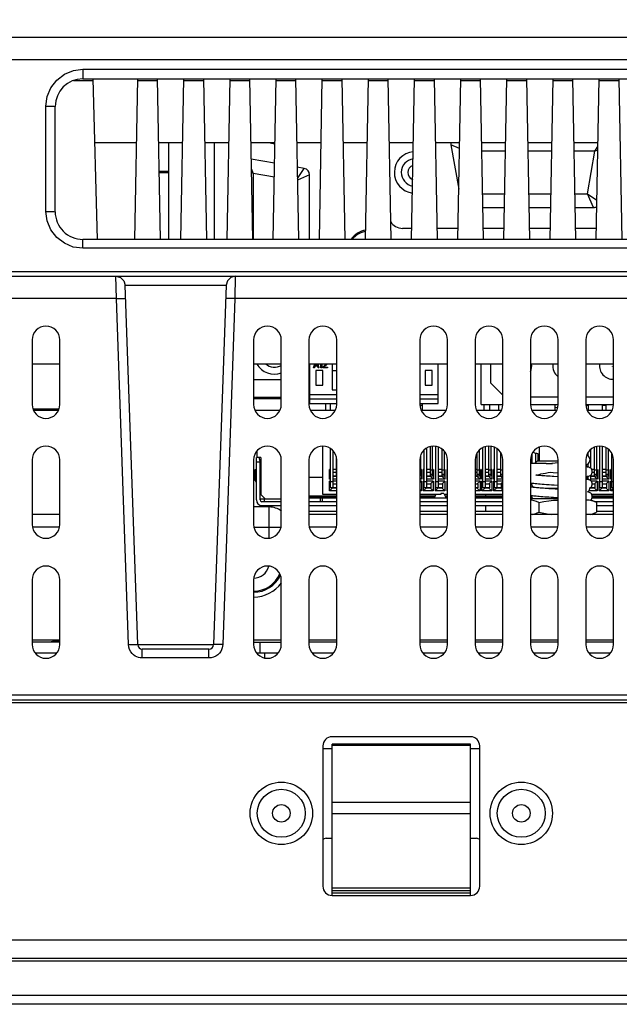
# Model space of a CAD drawing. Extents: x 0 to 1189, y 0 to 841.
# Drawn here: x 405 to 470, y 650 to 757 of the extents above; entities that cross this region are included whole.
import ezdxf

# ---------------------------------------------------------------- set-up
doc = ezdxf.new("R2010")
doc.units = 0
doc.header["$LTSCALE"] = 65.395
doc.layers.get('0').update_dxf_attribs({"linetype": 'CONTINUOUS'})
for name, color, linetype in [('020_80154_00DXF_CONTINUOUS_LINE', 7, 'CONTINUOUS'), ('12-TIRE2-I3_DXF_DIMENSION', 7, 'CONTINUOUS'), ('12075-PCB_DXF_CONTINUOUS_LINE', 7, 'CONTINUOUS'), ('20_D0283_205DXF_CONTINUOUS_LINE', 7, 'CONTINUOUS'), ('20_D0283_206DXF_CONTINUOUS_LINE', 7, 'CONTINUOUS'), ('21_10158_009DXF_CONTINUOUS_LINE', 7, 'CONTINUOUS'), ('47_6B244_001DXF_CONTINUOUS_LINE', 7, 'CONTINUOUS'), ('47_6F941_001DXF_CONTINUOUS_LINE', 7, 'CONTINUOUS'), ('520_SINK_SKIDXF_CONTINUOUS_LINE', 7, 'CONTINUOUS'), ('62_10050_481DXF_CONTINUOUS_LINE', 7, 'CONTINUOUS'), ('86_00J64_14KDXF_CONTINUOUS_LINE', 7, 'CONTINUOUS'), ('87_714A0_160DXF_CONTINUOUS_LINE', 7, 'CONTINUOUS'), ('BACK_COVER-NDXF_CONTINUOUS_LINE', 7, 'CONTINUOUS'), ('HD520_HEATSIDXF_CONTINUOUS_LINE', 7, 'CONTINUOUS'), ('HD720-BEZEL_DXF_CONTINUOUS_LINE', 7, 'CONTINUOUS'), ('HD7XX-LOCK-SDXF_CONTINUOUS_LINE', 7, 'CONTINUOUS'), ('HD7XX_HDD_CODXF_CONTINUOUS_LINE', 7, 'CONTINUOUS'), ('HD7XX_ODDMODDXF_CONTINUOUS_LINE', 7, 'CONTINUOUS'), ('MYLAY_FOR_NGDXF_CONTINUOUS_LINE', 7, 'CONTINUOUS'), ('NGPPC_COM_SUDXF_CONTINUOUS_LINE', 7, 'CONTINUOUS'), ('NGPPC_HS_I3_DXF_CONTINUOUS_LINE', 7, 'CONTINUOUS')]:
    doc.layers.add(name, color=color, linetype=linetype)
doc.dimstyles.get("Standard").update_dxf_attribs({"dimtxt": 2.5, "dimasz": 2.5, "dimexe": 1.25, "dimexo": 0.625, "dimtad": 1, "dimcen": 2.5, "dimazin": 3, "dimtfac": 1, "dimtmove": 0, "dimatfit": 3})

# ---------------------------------------------------------------- blocks, each defined once
blk = doc.blocks.new('_FILLED')
at = {"color": 0, "linetype": 'BYBLOCK'}
blk.add_solid([(0, 0), (-1, 0.192), (-1, -0.192)], dxfattribs=at)
blk = doc.blocks.new('*D2')
at = {"layer": '12-TIRE2-I3_DXF_DIMENSION', "color": 2, "linetype": 'CONTINUOUS'}
for p, q in [((218.54, 683.95), (218.54, 788.41)), ((538.54, 683.95), (538.54, 788.41)), ((218.54, 787.41), (378.54, 787.41)), ((538.54, 787.41), (378.54, 787.41))]:
    blk.add_line(p, q, dxfattribs=at)
at = {"layer": '12-TIRE2-I3_DXF_DIMENSION', "color": 2, "linetype": 'CONTINUOUS', "xscale": 2.6, "yscale": 2.6, "zscale": 2.6, "rotation": 180}
blk.add_blockref('_FILLED', (218.54, 787.41), dxfattribs=at)
at = {"layer": '12-TIRE2-I3_DXF_DIMENSION', "color": 2, "linetype": 'CONTINUOUS', "xscale": 2.6, "yscale": 2.6, "zscale": 2.6}
blk.add_blockref('_FILLED', (538.54, 787.41), dxfattribs=at)
blk = doc.blocks.new('*D4')
at = {"layer": '12-TIRE2-I3_DXF_DIMENSION', "color": 2, "linetype": 'CONTINUOUS'}
for p, q in [((378.54, 664.25), (378.54, 616.3)), ((493.54, 664.25), (493.54, 616.3)), ((378.54, 617.3), (436.04, 617.3)), ((493.54, 617.3), (436.04, 617.3))]:
    blk.add_line(p, q, dxfattribs=at)
at = {"layer": '12-TIRE2-I3_DXF_DIMENSION', "color": 2, "linetype": 'CONTINUOUS', "xscale": 2.6, "yscale": 2.6, "zscale": 2.6, "rotation": 180}
blk.add_blockref('_FILLED', (378.54, 617.3), dxfattribs=at)
at = {"layer": '12-TIRE2-I3_DXF_DIMENSION', "color": 2, "linetype": 'CONTINUOUS', "xscale": 2.6, "yscale": 2.6, "zscale": 2.6}
blk.add_blockref('_FILLED', (493.54, 617.3), dxfattribs=at)

msp = doc.modelspace()

# ---------------------------------------------------------------- linework, layer by layer
at = {"layer": '020_80154_00DXF_CONTINUOUS_LINE', "color": 7, "linetype": 'CONTINUOUS'}
for p, q in [((455.185, 715.246), (455.185, 719.646)), ((456.185, 719.646), (456.185, 717.596)), ((457.535, 716.246), (456.185, 717.596)), ((460.535, 716.096), (463.535, 716.096)), ((466.535, 716.096), (469.535, 716.096)), ((455.185, 715.246), (457.535, 715.246)), ((455.485, 715.246), (455.485, 714.646)), ((456.085, 715.246), (456.085, 714.646)), ((457.085, 715.246), (457.085, 714.646)), ((460.535, 715.246), (463.535, 715.246)), ((463.16, 715.246), (463.16, 714.646)), ((466.535, 715.246), (469.535, 715.246)), ((468.7, 715.246), (468.7, 714.646))]:
    msp.add_line(p, q, dxfattribs=at)
at = {"layer": '020_80154_00DXF_CONTINUOUS_LINE', "color": 9, "linetype": 'CONTINUOUS'}
msp.add_circle((469.425, 719.396), 0.01, dxfattribs=at)
at = {"layer": '020_80154_00DXF_CONTINUOUS_LINE', "color": 7, "linetype": 'CONTINUOUS'}
for centre, start, end in [((459.265, 719.396), 335.26497, 10.31776), ((464.345, 719.396), 169.68224, 234.47448), ((469.425, 719.396), 169.68224, 274.53982)]:
    msp.add_arc(centre, 1.4, start, end, dxfattribs=at)
at = {"layer": '12075-PCB_DXF_CONTINUOUS_LINE', "color": 7, "linetype": 'CONTINUOUS'}
for p, q in [((406.667, 714.646), (409.404, 714.646)), ((430.667, 714.646), (433.404, 714.646)), ((436.667, 714.646), (439.404, 714.646)), ((448.667, 714.646), (451.404, 714.646)), ((454.667, 714.646), (457.404, 714.646)), ((460.667, 714.646), (463.404, 714.646)), ((466.667, 714.646), (469.404, 714.646))]:
    msp.add_line(p, q, dxfattribs=at)
at = {"layer": '20_D0283_205DXF_CONTINUOUS_LINE', "color": 7, "linetype": 'CONTINUOUS'}
for p, q in [((466.835, 715.146), (466.555, 715.146)), ((466.835, 714.646), (466.835, 715.246)), ((468.335, 714.646), (468.335, 715.246)), ((468.7, 715.146), (468.335, 715.146))]:
    msp.add_line(p, q, dxfattribs=at)
at = {"layer": '20_D0283_206DXF_CONTINUOUS_LINE', "color": 7, "linetype": 'CONTINUOUS'}
for p, q in [((436.635, 715.346), (436.635, 719.646)), ((437.035, 719.232), (437.173, 719.646)), ((437.122, 719.232), (437.035, 719.232)), ((437.181, 719.41), (437.122, 719.232)), ((437.472, 719.41), (437.181, 719.41)), ((437.195, 719.47), (437.253, 719.646)), ((437.458, 719.47), (437.195, 719.47)), ((437.4, 719.646), (437.458, 719.47)), ((437.531, 719.232), (437.472, 719.41)), ((437.48, 719.646), (437.618, 719.232)), ((437.618, 719.232), (437.531, 719.232)), ((437.822, 719.232), (437.822, 719.646)), ((437.91, 719.232), (437.822, 719.232)), ((437.91, 719.646), (437.91, 719.232)), ((438.026, 719.306), (438.399, 719.646)), ((438.026, 719.232), (438.026, 719.306)), ((438.551, 719.232), (438.026, 719.232)), ((438.508, 719.634), (438.143, 719.306)), ((438.143, 719.306), (438.551, 719.306)), ((438.551, 719.306), (438.551, 719.232)), ((439.035, 719.646), (439.035, 716.846)), ((450.535, 715.346), (450.535, 719.646)), ((438.035, 718.946), (437.285, 718.946)), ((437.285, 718.946), (437.285, 717.346)), ((438.035, 717.346), (438.035, 718.946)), ((439.035, 718.946), (439.535, 718.946)), ((449.885, 718.946), (449.135, 718.946)), ((449.135, 718.946), (449.135, 717.346)), ((449.885, 717.346), (449.885, 718.946)), ((437.285, 717.346), (438.035, 717.346)), ((449.135, 717.346), (449.885, 717.346)), ((436.635, 716.346), (439.535, 716.346)), ((439.035, 716.846), (439.535, 716.846)), ((448.535, 716.346), (450.535, 716.346)), ((436.635, 715.846), (439.535, 715.846)), ((436.635, 715.346), (439.535, 715.346)), ((438.335, 715.346), (438.335, 714.646)), ((438.835, 715.346), (438.835, 714.646)), ((448.535, 715.846), (450.535, 715.846)), ((448.535, 715.346), (450.535, 715.346)), ((448.835, 715.146), (448.555, 715.146)), ((448.835, 714.646), (448.835, 715.346))]:
    msp.add_line(p, q, dxfattribs=at)
at = {"layer": '21_10158_009DXF_CONTINUOUS_LINE', "color": 7, "linetype": 'CONTINUOUS'}
for p, q in [((426.313, 733.146), (426.313, 743.646)), ((451.913, 743.375), (452.758, 738.581)), ((432.81, 741.393), (430.254, 741.844)), ((436.027, 740.826), (435.27, 740.959)), ((436.605, 733.146), (436.605, 740.136)), ((455.351, 736.596), (457.721, 736.596)), ((460.351, 736.596), (462.721, 736.596)), ((465.351, 736.596), (467.375, 736.596)), ((447.679, 734.339), (446.675, 734.339)), ((452.679, 734.339), (450.393, 734.339)), ((457.679, 734.339), (455.393, 734.339)), ((462.679, 734.339), (460.393, 734.339)), ((467.679, 734.339), (465.393, 734.339)), ((433.535, 717.936), (430.535, 717.936)), ((436.635, 717.936), (436.535, 717.936))]:
    msp.add_line(p, q, dxfattribs=at)
at = {"layer": '21_10158_009DXF_CONTINUOUS_LINE', "color": 9, "linetype": 'CONTINUOUS'}
for p, q in [((452.84, 742.992), (451.913, 743.375)), ((457.834, 742.696), (455.238, 742.696)), ((462.834, 742.696), (460.238, 742.696)), ((467.515, 742.696), (465.238, 742.696)), ((466.704, 738.096), (467.515, 742.696)), ((467.515, 742.696), (467.844, 743.214)), ((467.837, 742.829), (467.515, 742.696)), ((430.272, 740.84), (430.505, 740.276)), ((435.293, 739.742), (436.027, 740.826)), ((430.505, 740.276), (430.28, 740.419)), ((432.782, 739.875), (430.505, 740.276)), ((430.505, 740.276), (430.505, 733.146)), ((436.605, 740.136), (435.296, 739.55)), ((455.323, 738.096), (457.749, 738.096)), ((460.323, 738.096), (462.749, 738.096)), ((465.323, 738.096), (466.704, 738.096)), ((466.704, 738.096), (467.736, 737.397)), ((467.375, 736.596), (466.704, 738.096))]:
    msp.add_line(p, q, dxfattribs=at)
at = {"layer": '21_10158_009DXF_CONTINUOUS_LINE', "color": 7, "linetype": 'CONTINUOUS'}
for centre, radius, start, end in [((432.805, 745.796), 2.25, 253.78511, 270), ((452.602, 743.496), 0.7, 167.53535, 190), ((448.035, 740.396), 2.25, 95.18945, 262.68087), ((448.035, 740.396), 1.5, 98.33035, 259.56205), ((435.905, 740.136), 0.7, 0, 80), ((448.035, 740.396), 0.8, 106.76292, 251.09087), ((467.375, 737.296), 0.7, 270, 299.89379), ((446.675, 735.839), 1.5, 210.21128, 270), ((432.805, 720.796), 2.25, 210.9462, 289.05616), ((432.805, 720.796), 1.5, 230.19715, 299.29354)]:
    msp.add_arc(centre, radius, start, end, dxfattribs=at)
at = {"layer": '47_6B244_001DXF_CONTINUOUS_LINE', "color": 9, "linetype": 'CONTINUOUS'}
for p, q in [((455.673, 705.506), (455.673, 705.306)), ((455.673, 704.306), (455.673, 703.671))]:
    msp.add_line(p, q, dxfattribs=at)
at = {"layer": '47_6F941_001DXF_CONTINUOUS_LINE', "color": 7, "linetype": 'CONTINUOUS'}
msp.add_line((205.535, 657.246), (551.535, 657.246), dxfattribs=at)
at = {"layer": '520_SINK_SKIDXF_CONTINUOUS_LINE', "color": 7, "linetype": 'CONTINUOUS'}
for p, q in [((462.248, 708.846), (460.535, 708.846)), ((462.483, 708.829), (462.248, 708.846)), ((462.712, 708.814), (462.483, 708.829)), ((462.716, 707.914), (463.001, 707.894)), ((463.001, 707.894), (463.482, 707.862)), ((463.482, 707.862), (463.535, 707.859)), ((460.535, 705.407), (460.566, 705.402)), ((460.566, 705.402), (460.662, 705.389))]:
    msp.add_line(p, q, dxfattribs=at)
for points in [[(466.566, 708.506), (466.583, 708.537), (466.616, 708.639), (466.624, 708.72)], [(463.535, 707.409), (463.078, 707.439), (462.866, 707.453), (462.662, 707.467), (462.468, 707.481), (462.283, 707.494), (462.107, 707.507), (461.939, 707.519), (461.779, 707.532), (461.627, 707.544), (461.483, 707.556), (461.349, 707.568), (461.224, 707.58), (461.126, 707.589)], [(467.235, 707.971), (467.227, 708.059), (467.191, 708.168), (467.132, 708.264), (467.057, 708.338), (466.981, 708.389), (466.915, 708.421), (466.854, 708.443), (466.794, 708.46), (466.73, 708.476), (466.659, 708.49), (466.58, 708.504), (466.535, 708.511)], [(466.535, 707.432), (466.563, 707.436), (466.649, 707.451), (466.725, 707.466), (466.793, 707.482), (466.855, 707.5), (466.918, 707.523), (466.986, 707.556), (467.061, 707.608), (467.134, 707.681), (467.191, 707.773), (467.226, 707.879), (467.235, 707.971)], [(460.535, 706.757), (460.567, 706.752), (460.667, 706.738), (460.781, 706.724), (460.909, 706.709), (461.053, 706.694), (461.214, 706.679), (461.391, 706.663), (461.586, 706.647), (461.799, 706.63), (462.03, 706.612), (462.278, 706.594), (462.543, 706.575), (462.815, 706.557), (463.084, 706.539), (463.535, 706.509)], [(460.683, 706.506), (460.658, 706.503), (460.535, 706.485)], [(467.235, 706.621), (467.227, 706.709), (467.192, 706.817), (467.132, 706.913), (467.057, 706.988), (466.982, 707.038), (466.916, 707.071), (466.856, 707.092), (466.797, 707.11), (466.735, 707.125), (466.666, 707.139), (466.59, 707.152), (466.535, 707.161)], [(466.982, 706.204), (467.057, 706.254), (467.131, 706.328), (467.191, 706.423), (467.226, 706.531), (467.235, 706.621)], [(462.312, 706.142), (462.119, 706.156), (461.935, 706.169), (461.761, 706.183), (461.598, 706.196), (461.445, 706.209), (461.302, 706.222), (461.172, 706.235), (461.052, 706.247), (460.945, 706.259), (460.849, 706.27), (460.764, 706.281), (460.691, 706.291), (460.629, 706.301), (460.578, 706.31), (460.539, 706.318), (460.535, 706.318)], [(460.662, 705.389), (460.769, 705.375), (460.887, 705.362), (461.017, 705.348), (461.159, 705.334), (461.314, 705.32), (461.483, 705.305), (461.666, 705.29), (461.862, 705.275), (462.072, 705.259), (462.294, 705.243), (462.529, 705.226), (462.774, 705.21), (463.027, 705.193), (463.535, 705.159)], [(463.535, 706.059), (463.193, 706.081), (462.956, 706.097), (462.731, 706.112), (462.516, 706.127), (462.312, 706.142)], [(467.235, 705.271), (467.226, 705.365), (467.19, 705.471), (467.133, 705.562), (467.062, 705.634), (466.989, 705.685), (466.921, 705.718), (466.859, 705.741), (466.798, 705.759), (466.734, 705.775), (466.72, 705.778)], [(460.712, 705.16), (460.711, 705.16), (460.599, 705.145), (460.535, 705.136)], [(467.068, 704.915), (467.132, 704.979), (467.189, 705.07), (467.225, 705.176), (467.235, 705.271)]]:
    msp.add_lwpolyline(points, dxfattribs=at)
at = {"layer": '62_10050_481DXF_CONTINUOUS_LINE', "color": 7, "linetype": 'CONTINUOUS'}
for p, q in [((438.035, 705.506), (438.035, 710.746)), ((449.898, 710.719), (449.898, 707.471)), ((450.283, 706.201), (450.283, 710.697)), ((455.998, 710.739), (455.998, 707.471)), ((456.248, 710.704), (456.248, 707.471)), ((468.063, 706.201), (468.063, 710.741)), ((468.313, 710.691), (468.313, 706.201)), ((430.885, 710.173), (430.885, 709.506)), ((438.853, 706.201), (438.853, 710.469)), ((439.103, 710.297), (439.103, 706.201)), ((448.628, 709.711), (448.628, 707.471)), ((449.013, 706.201), (449.013, 710.332)), ((449.263, 710.499), (449.263, 706.201)), ((449.648, 710.669), (449.648, 707.471)), ((450.533, 710.647), (450.533, 706.201)), ((450.918, 710.426), (450.918, 707.471)), ((451.168, 710.199), (451.168, 707.471)), ((454.728, 709.937), (454.728, 707.471)), ((454.978, 710.309), (454.978, 707.471)), ((455.363, 706.201), (455.363, 710.566)), ((455.613, 710.662), (455.613, 706.201)), ((456.633, 706.201), (456.633, 710.616)), ((456.883, 710.449), (456.883, 706.201)), ((457.268, 710.05), (457.268, 707.471)), ((460.693, 709.885), (460.693, 708.846)), ((461.078, 709.996), (461.078, 708.939)), ((461.328, 709.936), (461.328, 709.146)), ((466.793, 709.657), (466.793, 710.035)), ((467.043, 710.352), (467.043, 708.348)), ((467.428, 710.61), (467.428, 707.471)), ((467.678, 710.675), (467.678, 707.471)), ((468.698, 710.573), (468.698, 707.471)), ((468.948, 710.406), (468.948, 707.471)), ((469.333, 706.201), (469.333, 709.952)), ((431.31, 709.506), (430.835, 709.506)), ((430.835, 704.906), (430.835, 709.506)), ((431.235, 709.106), (431.135, 709.506)), ((431.235, 704.906), (431.235, 709.106)), ((431.31, 709.506), (431.31, 705.506)), ((439.488, 709.485), (439.488, 707.471)), ((466.793, 708.461), (466.793, 708.836)), ((430.835, 708.182), (430.66, 708.182)), ((430.66, 708.182), (430.66, 707.132)), ((431.31, 708.182), (431.235, 708.182)), ((438.853, 708.221), (438.765, 708.221)), ((438.765, 708.221), (438.853, 708.134)), ((438.765, 707.161), (438.765, 708.221)), ((439.488, 708.221), (439.103, 708.221)), ((439.103, 707.921), (439.488, 707.921)), ((448.628, 707.671), (448.535, 707.671)), ((448.715, 708.221), (448.628, 708.221)), ((448.628, 708.134), (448.715, 708.221)), ((448.715, 708.221), (448.715, 707.161)), ((449.013, 708.221), (448.925, 708.221)), ((448.925, 708.221), (449.013, 708.134)), ((448.925, 708.221), (448.925, 707.161)), ((449.648, 708.221), (449.263, 708.221)), ((449.263, 707.921), (449.648, 707.921)), ((449.898, 707.671), (449.648, 707.671)), ((449.985, 708.221), (449.898, 708.221)), ((449.898, 708.134), (449.985, 708.221)), ((449.985, 708.221), (449.985, 707.161)), ((450.283, 708.221), (450.195, 708.221)), ((450.195, 708.221), (450.283, 708.134)), ((450.195, 708.221), (450.195, 707.161)), ((450.918, 708.221), (450.533, 708.221)), ((450.533, 707.921), (450.918, 707.921)), ((451.168, 707.671), (450.918, 707.671)), ((451.255, 708.221), (451.168, 708.221)), ((451.168, 708.134), (451.255, 708.221)), ((451.255, 708.221), (451.255, 707.161)), ((451.535, 708.221), (451.465, 708.221)), ((451.465, 708.221), (451.535, 708.151)), ((451.465, 708.221), (451.465, 707.161)), ((454.728, 708.221), (454.535, 708.221)), ((454.535, 707.921), (454.728, 707.921)), ((454.978, 707.671), (454.728, 707.671)), ((455.065, 708.221), (454.978, 708.221)), ((454.978, 708.134), (455.065, 708.221)), ((455.065, 708.221), (455.065, 707.161)), ((455.363, 708.221), (455.275, 708.221)), ((455.275, 708.221), (455.363, 708.134)), ((455.275, 707.161), (455.275, 708.221)), ((455.998, 708.221), (455.613, 708.221)), ((455.613, 707.921), (455.998, 707.921)), ((456.248, 707.671), (455.998, 707.671)), ((456.335, 708.221), (456.248, 708.221)), ((456.248, 708.134), (456.335, 708.221)), ((456.335, 708.221), (456.335, 707.161)), ((456.633, 708.221), (456.545, 708.221)), ((456.545, 708.221), (456.633, 708.134)), ((456.545, 708.221), (456.545, 707.161)), ((457.268, 708.221), (456.883, 708.221)), ((456.883, 707.921), (457.268, 707.921)), ((457.518, 707.671), (457.268, 707.671)), ((457.535, 708.221), (457.518, 708.221)), ((457.518, 708.134), (457.535, 708.151)), ((466.793, 707.111), (466.793, 707.482)), ((467.043, 707.595), (467.043, 706.998)), ((467.428, 708.221), (467.158, 708.221)), ((467.235, 707.921), (467.428, 707.921)), ((467.678, 707.671), (467.428, 707.671)), ((467.765, 708.221), (467.678, 708.221)), ((467.678, 708.134), (467.765, 708.221)), ((467.765, 708.221), (467.765, 707.161)), ((468.063, 708.221), (467.975, 708.221)), ((467.975, 708.221), (468.063, 708.134)), ((467.975, 707.161), (467.975, 708.221)), ((468.698, 708.221), (468.313, 708.221)), ((468.313, 707.921), (468.698, 707.921)), ((468.948, 707.671), (468.698, 707.671)), ((469.035, 708.221), (468.948, 708.221)), ((468.948, 708.134), (469.035, 708.221)), ((469.035, 708.221), (469.035, 707.161)), ((469.333, 708.221), (469.245, 708.221)), ((469.245, 708.221), (469.333, 708.134)), ((469.245, 707.161), (469.245, 708.221)), ((430.835, 706.842), (430.66, 707.132)), ((438.035, 707.356), (436.535, 707.356)), ((438.853, 707.249), (438.765, 707.161)), ((438.853, 707.161), (438.765, 707.161)), ((438.853, 706.951), (438.765, 706.951)), ((438.765, 706.951), (438.853, 706.864)), ((438.765, 705.891), (438.765, 706.951)), ((439.488, 707.471), (439.103, 707.471)), ((439.525, 707.461), (439.103, 707.461)), ((439.535, 707.161), (439.103, 707.161)), ((439.535, 706.951), (439.103, 706.951)), ((439.103, 706.651), (439.535, 706.651)), ((448.628, 707.471), (448.535, 707.471)), ((448.715, 707.161), (448.535, 707.341)), ((448.715, 707.161), (448.535, 707.161)), ((448.715, 706.951), (448.535, 706.951)), ((448.535, 706.771), (448.715, 706.951)), ((448.715, 706.951), (448.715, 705.891)), ((448.925, 707.161), (449.013, 707.249)), ((449.013, 707.161), (448.925, 707.161)), ((449.013, 706.951), (448.925, 706.951)), ((448.925, 706.951), (449.013, 706.864)), ((448.925, 706.951), (448.925, 705.891)), ((449.898, 707.471), (449.263, 707.471)), ((449.685, 707.461), (449.263, 707.461)), ((449.985, 707.161), (449.263, 707.161)), ((449.985, 706.951), (449.263, 706.951)), ((449.263, 706.651), (449.733, 706.651)), ((449.685, 707.471), (449.685, 707.461)), ((449.985, 707.161), (449.685, 707.461)), ((449.685, 706.651), (449.985, 706.951)), ((449.733, 706.651), (449.733, 706.201)), ((449.985, 706.951), (449.985, 705.891)), ((450.195, 707.161), (450.283, 707.249)), ((450.283, 707.161), (450.195, 707.161)), ((450.283, 706.951), (450.195, 706.951)), ((450.195, 706.951), (450.283, 706.864)), ((450.195, 706.951), (450.195, 705.891)), ((451.168, 707.471), (450.533, 707.471)), ((450.955, 707.461), (450.533, 707.461)), ((451.255, 707.161), (450.533, 707.161)), ((451.255, 706.951), (450.533, 706.951)), ((450.533, 706.651), (451.003, 706.651)), ((450.955, 707.471), (450.955, 707.461)), ((451.255, 707.161), (450.955, 707.461)), ((450.955, 706.651), (451.255, 706.951)), ((451.003, 706.651), (451.003, 706.201)), ((451.255, 706.951), (451.255, 705.891)), ((451.465, 707.161), (451.535, 707.231)), ((451.535, 707.161), (451.465, 707.161)), ((451.535, 706.951), (451.465, 706.951)), ((451.465, 706.951), (451.535, 706.881)), ((451.465, 706.951), (451.465, 705.891)), ((454.978, 707.471), (454.535, 707.471)), ((454.765, 707.461), (454.535, 707.461)), ((455.065, 707.161), (454.535, 707.161)), ((455.065, 706.951), (454.535, 706.951)), ((454.535, 706.651), (454.813, 706.651)), ((454.765, 707.471), (454.765, 707.461)), ((455.065, 707.161), (454.765, 707.461)), ((454.765, 706.651), (455.065, 706.951)), ((454.813, 706.651), (454.813, 706.201)), ((455.065, 706.951), (455.065, 705.891)), ((455.363, 707.249), (455.275, 707.161)), ((455.363, 707.161), (455.275, 707.161)), ((455.363, 706.951), (455.275, 706.951)), ((455.275, 706.951), (455.363, 706.864)), ((455.275, 705.891), (455.275, 706.951)), ((456.248, 707.471), (455.613, 707.471)), ((456.035, 707.461), (455.613, 707.461)), ((456.335, 707.161), (455.613, 707.161)), ((456.335, 706.951), (455.613, 706.951)), ((455.613, 706.651), (456.083, 706.651)), ((456.035, 707.471), (456.035, 707.461)), ((456.335, 707.161), (456.035, 707.461)), ((456.035, 706.651), (456.335, 706.951)), ((456.083, 706.651), (456.083, 706.201)), ((456.335, 706.951), (456.335, 705.891)), ((456.545, 707.161), (456.633, 707.249)), ((456.633, 707.161), (456.545, 707.161)), ((456.633, 706.951), (456.545, 706.951)), ((456.545, 706.951), (456.633, 706.864)), ((456.545, 706.951), (456.545, 705.891)), ((457.518, 707.471), (456.883, 707.471)), ((457.305, 707.461), (456.883, 707.461)), ((457.535, 707.161), (456.883, 707.161)), ((457.535, 706.951), (456.883, 706.951)), ((456.883, 706.651), (457.353, 706.651)), ((457.305, 707.471), (457.305, 707.461)), ((457.535, 707.231), (457.305, 707.461)), ((457.305, 706.651), (457.535, 706.881)), ((457.353, 706.651), (457.353, 706.201)), ((466.705, 707.161), (466.705, 707.462)), ((466.793, 707.249), (466.705, 707.161)), ((466.793, 707.161), (466.705, 707.161)), ((467.678, 707.471), (467.043, 707.471)), ((467.465, 707.461), (467.043, 707.461)), ((467.765, 707.161), (467.043, 707.161)), ((467.765, 706.951), (467.094, 706.951)), ((467.235, 706.651), (467.513, 706.651)), ((467.465, 707.471), (467.465, 707.461)), ((467.765, 707.161), (467.465, 707.461)), ((467.465, 706.651), (467.765, 706.951)), ((467.513, 706.651), (467.513, 706.201)), ((467.765, 706.951), (467.765, 705.891)), ((468.063, 707.249), (467.975, 707.161)), ((468.063, 707.161), (467.975, 707.161)), ((468.063, 706.951), (467.975, 706.951)), ((467.975, 706.951), (468.063, 706.864)), ((467.975, 705.891), (467.975, 706.951)), ((468.948, 707.471), (468.313, 707.471)), ((468.735, 707.461), (468.313, 707.461)), ((469.035, 707.161), (468.313, 707.161)), ((469.035, 706.951), (468.313, 706.951)), ((468.313, 706.651), (468.783, 706.651)), ((468.735, 707.471), (468.735, 707.461)), ((469.035, 707.161), (468.735, 707.461)), ((468.735, 706.651), (469.035, 706.951)), ((468.783, 706.651), (468.783, 706.201)), ((469.035, 706.951), (469.035, 705.891)), ((469.333, 707.249), (469.245, 707.161)), ((469.333, 707.161), (469.245, 707.161)), ((469.333, 706.951), (469.245, 706.951)), ((469.245, 706.951), (469.333, 706.864)), ((469.245, 705.891), (469.245, 706.951)), ((431.31, 706.056), (431.235, 706.18)), ((431.235, 706.006), (431.31, 706.006)), ((431.31, 705.506), (431.235, 705.506)), ((431.81, 705.006), (431.31, 705.506)), ((439.535, 705.506), (438.035, 705.506)), ((439.065, 706.191), (438.765, 705.891)), ((439.535, 705.891), (438.765, 705.891)), ((439.535, 706.201), (438.853, 706.201)), ((439.525, 706.191), (439.065, 706.191)), ((448.715, 705.891), (448.535, 706.071)), ((448.715, 705.891), (448.535, 705.891)), ((450.819, 705.506), (448.535, 705.506)), ((448.925, 705.891), (449.225, 706.191)), ((449.985, 705.891), (448.925, 705.891)), ((449.733, 706.201), (449.013, 706.201)), ((449.685, 706.191), (449.225, 706.191)), ((449.985, 705.891), (449.685, 706.191)), ((450.195, 705.891), (450.495, 706.191)), ((451.255, 705.891), (450.195, 705.891)), ((450.22, 705.312), (450.262, 705.506)), ((451.003, 706.201), (450.283, 706.201)), ((450.955, 706.191), (450.495, 706.191)), ((451.135, 705.606), (450.819, 705.606)), ((450.819, 705.606), (450.819, 705.506)), ((451.255, 705.891), (450.955, 706.191)), ((451.135, 705.606), (451.385, 705.106)), ((451.535, 705.506), (451.185, 705.506)), ((451.465, 705.891), (451.535, 705.961)), ((451.535, 705.891), (451.465, 705.891)), ((454.813, 706.201), (454.535, 706.201)), ((454.765, 706.191), (454.535, 706.191)), ((455.065, 705.891), (454.535, 705.891)), ((457.535, 705.506), (454.535, 705.506)), ((455.065, 705.891), (454.765, 706.191)), ((455.575, 706.191), (455.275, 705.891)), ((456.335, 705.891), (455.275, 705.891)), ((456.083, 706.201), (455.363, 706.201)), ((456.035, 706.191), (455.575, 706.191)), ((456.335, 705.891), (456.035, 706.191)), ((456.545, 705.891), (456.845, 706.191)), ((457.535, 705.891), (456.545, 705.891)), ((457.353, 706.201), (456.633, 706.201)), ((457.305, 706.191), (456.845, 706.191)), ((457.535, 705.961), (457.305, 706.191)), ((467.765, 705.891), (466.844, 705.891)), ((467.005, 706.191), (466.976, 706.162)), ((467.513, 706.201), (466.985, 706.201)), ((467.465, 706.191), (467.005, 706.191)), ((467.043, 706.245), (467.043, 706.201)), ((469.535, 705.506), (467.168, 705.506)), ((467.765, 705.891), (467.465, 706.191)), ((468.275, 706.191), (467.975, 705.891)), ((469.035, 705.891), (467.975, 705.891)), ((468.783, 706.201), (468.063, 706.201)), ((468.735, 706.191), (468.275, 706.191)), ((469.035, 705.891), (468.735, 706.191)), ((469.535, 706.181), (469.245, 705.891)), ((469.535, 705.891), (469.245, 705.891)), ((469.535, 706.201), (469.333, 706.201)), ((433.535, 705.006), (431.235, 705.006)), ((433.535, 704.706), (431.435, 704.706)), ((431.435, 704.306), (433.535, 704.306)), ((439.535, 705.106), (436.535, 705.106)), ((439.535, 704.706), (436.535, 704.706)), ((436.535, 704.306), (439.535, 704.306)), ((437.756, 705.106), (437.756, 704.706)), ((451.535, 705.106), (448.535, 705.106)), ((451.535, 704.706), (448.535, 704.706)), ((448.535, 704.306), (451.535, 704.306)), ((450.183, 705.112), (450.22, 705.312)), ((457.535, 705.106), (454.535, 705.106)), ((457.535, 704.706), (454.535, 704.706)), ((454.535, 704.306), (457.535, 704.306)), ((469.535, 705.106), (467.202, 705.106)), ((469.535, 704.706), (467.515, 704.706)), ((467.692, 704.306), (469.535, 704.306))]:
    msp.add_line(p, q, dxfattribs=at)
at = {"layer": '62_10050_481DXF_CONTINUOUS_LINE', "color": 9, "linetype": 'CONTINUOUS'}
for p, q in [((431.235, 709.006), (430.835, 709.006)), ((448.535, 708.171), (448.628, 708.171)), ((449.648, 708.171), (449.898, 708.171)), ((450.918, 708.171), (451.168, 708.171)), ((454.728, 708.171), (454.978, 708.171)), ((455.998, 708.171), (456.248, 708.171)), ((457.268, 708.171), (457.518, 708.171)), ((467.428, 708.171), (467.678, 708.171)), ((468.698, 708.171), (468.948, 708.171)), ((438.853, 706.901), (439.103, 706.901)), ((449.013, 706.901), (449.263, 706.901)), ((450.283, 706.901), (450.533, 706.901)), ((455.363, 706.901), (455.613, 706.901)), ((456.633, 706.901), (456.883, 706.901)), ((468.063, 706.901), (468.313, 706.901)), ((469.333, 706.901), (469.535, 706.901)), ((437.995, 704.706), (437.995, 705.106))]:
    msp.add_line(p, q, dxfattribs=at)
at = {"layer": '62_10050_481DXF_CONTINUOUS_LINE', "color": 6, "linetype": 'CONTINUOUS'}
for p, q in [((439.535, 705.306), (436.535, 705.306)), ((439.535, 705.256), (436.535, 705.256)), ((450.219, 705.306), (448.535, 705.306)), ((450.21, 705.256), (448.535, 705.256)), ((451.535, 705.306), (451.285, 705.306)), ((451.535, 705.256), (451.31, 705.256)), ((457.535, 705.306), (454.535, 705.306)), ((457.535, 705.256), (454.535, 705.256)), ((460.646, 705.306), (460.535, 705.306)), ((460.663, 705.256), (460.535, 705.256)), ((469.535, 705.306), (467.235, 705.306)), ((469.535, 705.256), (467.235, 705.256))]:
    msp.add_line(p, q, dxfattribs=at)
at = {"layer": '62_10050_481DXF_CONTINUOUS_LINE', "color": 7, "linetype": 'CONTINUOUS'}
for radius in [0.6, 0.2]:
    msp.add_arc((431.435, 704.906), radius, 180, 270, dxfattribs=at)
at = {"layer": '86_00J64_14KDXF_CONTINUOUS_LINE', "color": 7, "linetype": 'CONTINUOUS'}
for p, q in [((463.474, 714.936), (463.16, 714.886)), ((461.485, 710.637), (461.485, 709.146)), ((466.688, 709.737), (466.639, 709.765)), ((466.804, 709.648), (466.688, 709.737)), ((461.285, 709.146), (460.985, 708.846)), ((461.285, 709.146), (463.535, 709.146)), ((462.248, 708.846), (462.911, 708.846)), ((463.535, 708.946), (463.223, 708.896)), ((466.972, 709.13), (466.985, 709.247)), ((460.835, 706.272), (460.835, 706.339)), ((463.535, 706.146), (462.249, 706.146)), ((460.535, 705.046), (463.535, 705.046)), ((461.457, 704.623), (461.457, 703.569)), ((466.653, 704.883), (466.535, 704.875)), ((467.692, 704.623), (467.068, 704.915)), ((467.692, 704.623), (467.692, 703.569)), ((467.214, 703.346), (467.692, 703.569))]:
    msp.add_line(p, q, dxfattribs=at)
for points in [[(460.816, 710.069), (460.968, 710.024), (461.183, 709.969), (461.437, 709.911), (461.485, 709.901)], [(466.985, 709.246), (466.97, 709.37), (466.903, 709.527), (466.804, 709.648)], [(463.223, 708.896), (462.858, 708.838), (462.712, 708.814)], [(466.535, 708.673), (466.541, 708.676), (466.682, 708.751)], [(466.682, 708.751), (466.805, 708.846), (466.907, 708.972), (466.972, 709.13)], [(461.126, 707.589), (461.139, 707.594), (461.285, 707.633), (461.461, 707.676), (461.666, 707.721), (461.899, 707.768)], [(461.899, 707.768), (462.159, 707.817), (462.441, 707.867), (462.716, 707.914)], [(466.72, 705.778), (466.818, 705.859), (466.912, 705.979), (466.973, 706.133), (466.98, 706.203)], [(461.457, 704.623), (461.189, 704.735), (460.931, 704.816), (460.674, 704.866), (460.535, 704.875)], [(461.457, 704.623), (461.989, 704.735), (462.506, 704.816), (463.02, 704.866), (463.535, 704.883)], [(467.692, 704.623), (467.425, 704.735), (467.166, 704.816), (466.91, 704.866), (466.653, 704.883)], [(460.776, 703.346), (460.93, 703.376), (461.189, 703.457), (461.457, 703.569)], [(461.457, 703.569), (461.989, 703.458), (462.506, 703.377), (462.818, 703.346)], [(467.012, 703.346), (467.166, 703.376), (467.424, 703.457), (467.692, 703.569)]]:
    msp.add_lwpolyline(points, dxfattribs=at)
at = {"layer": '87_714A0_160DXF_CONTINUOUS_LINE', "color": 7, "linetype": 'CONTINUOUS'}
for centre, radius in [((433.535, 670.946), 2.6), ((459.535, 670.946), 2.6), ((433.535, 670.946), 0.95), ((459.535, 670.946), 0.95)]:
    msp.add_circle(centre, radius, dxfattribs=at)
at = {"layer": 'BACK_COVER-NDXF_CONTINUOUS_LINE', "color": 7, "linetype": 'CONTINUOUS'}
for p, q in [((230.7, 755.046), (526.371, 755.046)), ((412.035, 750.546), (511.033, 750.546)), ((409.035, 736.146), (409.035, 747.547)), ((413.297, 743.646), (417.852, 743.646)), ((420.22, 743.646), (422.852, 743.646)), ((425.22, 743.646), (427.852, 743.646)), ((430.22, 743.646), (432.852, 743.646)), ((435.22, 743.646), (437.852, 743.646)), ((440.22, 743.646), (442.852, 743.646)), ((445.22, 743.646), (447.852, 743.646)), ((450.22, 743.646), (452.852, 743.646)), ((455.22, 743.646), (457.852, 743.646)), ((460.22, 743.646), (462.852, 743.646)), ((465.22, 743.646), (467.852, 743.646)), ((511.036, 733.146), (412.037, 733.146)), ((222.552, 729.146), (534.518, 729.146)), ((417.976, 689.229), (416.616, 728.181)), ((427.555, 728.181), (426.194, 689.229)), ((406.535, 722.246), (406.535, 715.246)), ((409.535, 715.246), (409.535, 722.246)), ((430.535, 722.246), (430.535, 715.246)), ((433.535, 715.246), (433.535, 722.246)), ((436.535, 722.246), (436.535, 715.246)), ((439.535, 715.246), (439.535, 722.246)), ((448.535, 722.246), (448.535, 715.246)), ((451.535, 715.246), (451.535, 722.246)), ((454.535, 722.246), (454.535, 715.246)), ((457.535, 715.246), (457.535, 722.246)), ((460.535, 722.246), (460.535, 715.246)), ((463.535, 715.246), (463.535, 722.246)), ((466.535, 722.246), (466.535, 715.246)), ((469.535, 715.246), (469.535, 722.246)), ((406.535, 709.246), (406.535, 702.246)), ((409.535, 702.246), (409.535, 709.246)), ((430.535, 709.246), (430.535, 702.246)), ((433.535, 702.246), (433.535, 709.246)), ((436.535, 709.246), (436.535, 702.246)), ((439.535, 702.246), (439.535, 709.246)), ((448.535, 709.246), (448.535, 702.246)), ((451.535, 702.246), (451.535, 709.246)), ((454.535, 709.246), (454.535, 702.246)), ((457.535, 702.246), (457.535, 709.246)), ((460.535, 709.246), (460.535, 702.246)), ((463.535, 702.246), (463.535, 709.246)), ((466.535, 709.246), (466.535, 702.246)), ((469.535, 702.246), (469.535, 709.246)), ((431.71, 704.171), (431.71, 704.306)), ((431.711, 704.706), (431.711, 705.006)), ((439.535, 703.671), (436.535, 703.671)), ((451.535, 703.671), (448.535, 703.671)), ((457.535, 703.671), (454.535, 703.671)), ((469.535, 703.671), (467.692, 703.671)), ((406.535, 696.246), (406.535, 689.246)), ((409.535, 689.246), (409.535, 696.246)), ((430.535, 696.246), (430.535, 689.246)), ((433.535, 689.246), (433.535, 696.246)), ((436.535, 696.246), (436.535, 689.246)), ((439.535, 689.246), (439.535, 696.246)), ((448.535, 696.246), (448.535, 689.246)), ((451.535, 689.246), (451.535, 696.246)), ((454.535, 696.246), (454.535, 689.246)), ((457.535, 689.246), (457.535, 696.246)), ((460.535, 696.246), (460.535, 689.246)), ((463.535, 689.246), (463.535, 696.246)), ((466.535, 696.246), (466.535, 689.246)), ((469.535, 689.246), (469.535, 696.246)), ((425.695, 688.746), (418.476, 688.746))]:
    msp.add_line(p, q, dxfattribs=at)
at = {"layer": 'BACK_COVER-NDXF_CONTINUOUS_LINE', "color": 9, "linetype": 'CONTINUOUS'}
for p, q in [((230.7, 752.633), (526.371, 752.633)), ((412.035, 751.581), (412.035, 750.546)), ((412.035, 751.581), (511.035, 751.581)), ((408.035, 736.181), (408.035, 747.581)), ((412.035, 732.181), (412.035, 733.146)), ((511.035, 732.181), (412.035, 732.181)), ((534.417, 729.629), (222.654, 729.629)), ((415.667, 726.733), (415.617, 729.146)), ((428.554, 729.146), (428.503, 726.733)), ((416.616, 728.181), (427.555, 728.181)), ((415.667, 726.733), (341.403, 726.733)), ((416.977, 689.229), (415.667, 726.733)), ((428.503, 726.733), (427.194, 689.229)), ((502.767, 726.733), (428.503, 726.733)), ((417.976, 689.229), (426.194, 689.229)), ((418.476, 687.781), (418.476, 688.746)), ((425.695, 687.781), (425.695, 688.746)), ((425.695, 687.781), (418.476, 687.781)), ((536.019, 683.764), (221.051, 683.764))]:
    msp.add_line(p, q, dxfattribs=at)
for points in [[(408.035, 747.581), (408.173, 748.62), (408.574, 749.585), (409.211, 750.413), (410.039, 751.047), (411.004, 751.446), (412.035, 751.581)], [(408.035, 747.581), (408.535, 747.576), (408.901, 747.564), (409.035, 747.546)], [(408.035, 736.181), (408.535, 736.176), (408.901, 736.164), (409.035, 736.146)], [(412.035, 732.181), (410.997, 732.318), (410.032, 732.719), (409.204, 733.355), (408.57, 734.183), (408.171, 735.149), (408.035, 736.181)], [(415.667, 726.733), (416.167, 726.746), (416.532, 726.746), (416.667, 726.733)], [(428.503, 726.733), (428.004, 726.746), (427.638, 726.746), (427.504, 726.733)], [(416.977, 689.229), (417.476, 689.242), (417.842, 689.242), (417.976, 689.229)], [(418.476, 687.781), (418.259, 687.797), (418.066, 687.838), (417.886, 687.902), (417.71, 687.992), (417.538, 688.111), (417.372, 688.266), (417.219, 688.463), (417.094, 688.698), (417.011, 688.959), (416.977, 689.229)], [(427.194, 689.229), (427.176, 689.046), (427.135, 688.863), (427.068, 688.677), (426.969, 688.489), (426.831, 688.303), (426.652, 688.127), (426.437, 687.978), (426.199, 687.868), (425.949, 687.803), (425.695, 687.781)], [(427.194, 689.229), (426.694, 689.242), (426.329, 689.242), (426.194, 689.229)]]:
    msp.add_lwpolyline(points, dxfattribs=at)
at = {"layer": 'BACK_COVER-NDXF_CONTINUOUS_LINE', "color": 7, "linetype": 'CONTINUOUS'}
for points in [[(415.617, 729.146), (416.107, 729.018), (416.471, 728.666), (416.616, 728.181)], [(428.554, 729.146), (428.064, 729.018), (427.7, 728.666), (427.555, 728.181)]]:
    msp.add_lwpolyline(points, dxfattribs=at)
for centre, radius, start, end in [((412.035, 747.546), 3, 90.01072, 179.99356), ((412.035, 736.146), 3, 180, 270.0372), ((408.035, 722.246), 1.5, 0, 180), ((432.035, 722.246), 1.5, 0, 180), ((438.035, 722.246), 1.5, 0, 180), ((450.035, 722.246), 1.5, 0, 180), ((456.035, 722.246), 1.5, 0, 180), ((462.035, 722.246), 1.5, 0, 180), ((468.035, 722.246), 1.5, 0, 180), ((408.035, 715.246), 1.5, 180, 360), ((432.035, 715.246), 1.5, 180, 360), ((438.035, 715.246), 1.5, 180, 360), ((450.035, 715.246), 1.5, 180, 360), ((456.035, 715.246), 1.5, 180, 360), ((462.035, 715.246), 1.5, 180, 360), ((468.035, 715.246), 1.5, 180, 360), ((408.035, 709.246), 1.5, 0, 180), ((432.035, 709.246), 1.5, 0, 180), ((438.035, 709.246), 1.5, 0, 180), ((450.035, 709.246), 1.5, 0, 180), ((456.035, 709.246), 1.5, 0, 180), ((462.035, 709.246), 1.5, 0, 180), ((468.035, 709.246), 1.5, 0, 180), ((408.035, 702.246), 1.5, 180, 360), ((432.035, 702.246), 1.5, 180, 360), ((438.035, 702.246), 1.5, 180, 360), ((450.035, 702.246), 1.5, 180, 360), ((456.035, 702.246), 1.5, 180, 360), ((462.035, 702.246), 1.5, 180, 360), ((468.035, 702.246), 1.5, 180, 360), ((408.035, 696.246), 1.5, 0, 180), ((432.035, 696.246), 1.5, 0, 180), ((438.035, 696.246), 1.5, 0, 180), ((450.035, 696.246), 1.5, 0, 180), ((456.035, 696.246), 1.5, 0, 180), ((462.035, 696.246), 1.5, 0, 180), ((468.035, 696.246), 1.5, 0, 180), ((408.035, 689.246), 1.5, 180, 360), ((418.476, 689.246), 0.5, 182, 270), ((425.695, 689.246), 0.5, 270, 358), ((432.035, 689.246), 1.5, 180, 360), ((438.035, 689.246), 1.5, 180, 360), ((450.035, 689.246), 1.5, 180, 360), ((456.035, 689.246), 1.5, 180, 360), ((462.035, 689.246), 1.5, 180, 360), ((468.035, 689.246), 1.5, 180, 360)]:
    msp.add_arc(centre, radius, start, end, dxfattribs=at)
at = {"layer": 'HD520_HEATSIDXF_CONTINUOUS_LINE', "color": 7, "linetype": 'CONTINUOUS'}
msp.add_line((460.64, 706.742), (460.635, 706.696), dxfattribs=at)
for points in [[(460.635, 706.696), (460.643, 706.616), (460.674, 706.521), (460.726, 706.436), (460.791, 706.37), (460.835, 706.339)], [(460.636, 705.392), (460.644, 705.314), (460.676, 705.218), (460.728, 705.134), (460.793, 705.068), (460.825, 705.046)]]:
    msp.add_lwpolyline(points, dxfattribs=at)
at = {"layer": 'HD720-BEZEL_DXF_CONTINUOUS_LINE', "color": 7, "linetype": 'CONTINUOUS'}
for p, q in [((218.835, 683.246), (538.235, 683.246)), ((220.268, 682.946), (536.035, 682.946)), ((454.035, 679.246), (439.035, 679.246)), ((438.035, 678.246), (438.035, 663.046)), ((455.035, 663.046), (455.035, 678.246)), ((439.035, 662.046), (454.035, 662.046)), ((204.335, 655.246), (552.735, 655.246)), ((209.035, 654.946), (548.035, 654.946)), ((551.895, 650.246), (205.176, 650.246))]:
    msp.add_line(p, q, dxfattribs=at)
at = {"layer": 'HD720-BEZEL_DXF_CONTINUOUS_LINE', "color": 9, "linetype": 'CONTINUOUS'}
msp.add_line((552.894, 651.211), (204.176, 651.211), dxfattribs=at)
at = {"layer": 'HD720-BEZEL_DXF_CONTINUOUS_LINE', "color": 7, "linetype": 'CONTINUOUS'}
for centre in [(433.535, 670.946), (459.535, 670.946)]:
    msp.add_circle(centre, 3.382, dxfattribs=at)
for centre, start, end in [((439.035, 678.246), 90, 180), ((454.035, 678.246), 0, 90), ((439.035, 663.046), 180, 270), ((454.035, 663.046), 270, 360)]:
    msp.add_arc(centre, 1, start, end, dxfattribs=at)
at = {"layer": 'HD7XX-LOCK-SDXF_CONTINUOUS_LINE', "color": 7, "linetype": 'CONTINUOUS'}
for p, q in [((439.035, 677.946), (438.035, 677.946)), ((455.035, 677.946), (454.035, 677.946)), ((438.396, 668.236), (439.035, 668.236)), ((454.035, 668.236), (454.675, 668.236))]:
    msp.add_line(p, q, dxfattribs=at)
at = {"layer": 'HD7XX-LOCK-SDXF_CONTINUOUS_LINE', "color": 3, "linetype": 'CONTINUOUS'}
for p, q in [((454.035, 678.446), (439.035, 678.446)), ((439.035, 662.046), (439.035, 678.446)), ((454.035, 662.046), (454.035, 678.446)), ((439.035, 662.582), (454.035, 662.582))]:
    msp.add_line(p, q, dxfattribs=at)
at = {"layer": 'HD7XX-LOCK-SDXF_CONTINUOUS_LINE', "color": 9, "linetype": 'CONTINUOUS'}
for p, q in [((454.035, 678.287), (439.035, 678.287)), ((454.035, 672.118), (439.035, 672.118)), ((454.035, 670.906), (439.035, 670.906)), ((439.035, 662.864), (454.035, 662.864)), ((454.035, 662.282), (439.035, 662.282))]:
    msp.add_line(p, q, dxfattribs=at)
at = {"layer": 'HD7XX-LOCK-SDXF_CONTINUOUS_LINE', "color": 7, "linetype": 'CONTINUOUS'}
for centre, start, end in [((438.396, 667.736), 90, 136.8152), ((454.675, 667.736), 43.1848, 90)]:
    msp.add_arc(centre, 0.5, start, end, dxfattribs=at)
at = {"layer": 'HD7XX_HDD_CODXF_CONTINUOUS_LINE', "color": 3, "linetype": 'CONTINUOUS'}
msp.add_line((409.385, 689.596), (408.985, 689.596), dxfattribs=at)
at = {"layer": 'HD7XX_HDD_CODXF_CONTINUOUS_LINE', "color": 9, "linetype": 'CONTINUOUS'}
msp.add_line((431.766, 687.8), (431.766, 688.296), dxfattribs=at)
at = {"layer": 'HD7XX_HDD_CODXF_CONTINUOUS_LINE', "color": 3, "linetype": 'CONTINUOUS'}
for centre, start, end in [((408.985, 688.346), 90, 112.90267), ((409.385, 688.346), 82.94456, 90)]:
    msp.add_arc(centre, 1.25, start, end, dxfattribs=at)
at = {"layer": 'HD7XX_ODDMODDXF_CONTINUOUS_LINE', "color": 3, "linetype": 'CONTINUOUS'}
for p, q in [((409.535, 703.346), (406.535, 703.346)), ((432.218, 704.146), (430.535, 704.146)), ((439.535, 703.346), (436.535, 703.346)), ((451.535, 703.346), (448.535, 703.346)), ((457.535, 703.346), (454.535, 703.346)), ((463.535, 703.346), (460.535, 703.346)), ((469.535, 703.346), (466.535, 703.346)), ((409.535, 689.496), (406.535, 689.496)), ((430.599, 689.496), (433.535, 689.496)), ((439.535, 689.496), (436.535, 689.496)), ((451.535, 689.496), (448.535, 689.496)), ((457.535, 689.496), (454.535, 689.496)), ((463.535, 689.496), (460.535, 689.496)), ((469.535, 689.496), (466.535, 689.496))]:
    msp.add_line(p, q, dxfattribs=at)
at = {"layer": 'HD7XX_ODDMODDXF_CONTINUOUS_LINE', "color": 9, "linetype": 'CONTINUOUS'}
for p, q in [((432.218, 700.783), (432.218, 704.146)), ((409.476, 701.946), (406.595, 701.946)), ((430.595, 701.946), (433.476, 701.946)), ((439.476, 701.946), (436.595, 701.946)), ((451.476, 701.946), (448.595, 701.946)), ((457.476, 701.946), (454.595, 701.946)), ((463.476, 701.946), (460.595, 701.946)), ((469.476, 701.946), (466.595, 701.946)), ((409.535, 689.696), (406.535, 689.696)), ((433.535, 689.696), (430.535, 689.696)), ((431.237, 688.296), (431.237, 689.496)), ((439.535, 689.696), (436.535, 689.696)), ((451.535, 689.696), (448.535, 689.696)), ((457.535, 689.696), (454.535, 689.696)), ((463.535, 689.696), (460.535, 689.696)), ((469.535, 689.696), (466.535, 689.696))]:
    msp.add_line(p, q, dxfattribs=at)
at = {"layer": 'HD7XX_ODDMODDXF_CONTINUOUS_LINE', "color": 7, "linetype": 'CONTINUOUS'}
for p, q in [((409.17, 688.296), (406.901, 688.296)), ((433.17, 688.296), (430.901, 688.296)), ((439.17, 688.296), (436.901, 688.296)), ((451.17, 688.296), (448.901, 688.296)), ((457.17, 688.296), (454.901, 688.296)), ((463.17, 688.296), (460.901, 688.296)), ((469.17, 688.296), (466.901, 688.296))]:
    msp.add_line(p, q, dxfattribs=at)
at = {"layer": 'HD7XX_ODDMODDXF_CONTINUOUS_LINE', "color": 3, "linetype": 'CONTINUOUS'}
msp.add_arc((432.218, 701.946), 2.2, 52.92463, 90, dxfattribs=at)
at = {"layer": 'HD7XX_ODDMODDXF_CONTINUOUS_LINE', "color": 9, "linetype": 'CONTINUOUS'}
for radius, start, end in [(1.682, 270, 346.50143), (3.097, 270.00001, 337.00917), (3.728, 269.98577, 324), (3.214, 270.00001, 335.23316)]:
    msp.add_arc((430.535, 698.11), radius, start, end, dxfattribs=at)
at = {"layer": 'MYLAY_FOR_NGDXF_CONTINUOUS_LINE', "color": 7, "linetype": 'CONTINUOUS'}
msp.add_line((406.625, 714.796), (409.446, 714.796), dxfattribs=at)
at = {"layer": 'NGPPC_COM_SUDXF_CONTINUOUS_LINE', "color": 7, "linetype": 'CONTINUOUS'}
for p, q in [((421.335, 733.146), (421.335, 743.646)), ((421.335, 733.146), (421.335, 740.496)), ((433.535, 715.996), (430.535, 715.996)), ((433.535, 715.846), (430.535, 715.846)), ((436.635, 715.996), (436.535, 715.996)), ((436.635, 715.846), (436.535, 715.846))]:
    msp.add_line(p, q, dxfattribs=at)
at = {"layer": 'NGPPC_COM_SUDXF_CONTINUOUS_LINE', "color": 9, "linetype": 'CONTINUOUS'}
for p, q in [((421.335, 740.496), (420.279, 740.496)), ((421.335, 740.346), (420.282, 740.346))]:
    msp.add_line(p, q, dxfattribs=at)
at = {"layer": 'NGPPC_COM_SUDXF_CONTINUOUS_LINE', "color": 7, "linetype": 'CONTINUOUS'}
for centre, start, end in [((443.135, 731.696), 100.6572, 144.29977), ((443.135, 731.546), 100.72417, 139.71858)]:
    msp.add_arc(centre, 2.5, start, end, dxfattribs=at)
at = {"layer": 'NGPPC_HS_I3_DXF_CONTINUOUS_LINE', "color": 7, "linetype": 'CONTINUOUS'}
for p, q in [((411.023, 750.346), (413.123, 750.346)), ((413.118, 750.546), (413.571, 733.146)), ((417.657, 733.146), (417.98, 750.546)), ((417.977, 750.346), (420.096, 750.346)), ((420.092, 750.546), (420.415, 733.146)), ((422.657, 733.146), (422.98, 750.546)), ((422.977, 750.346), (425.096, 750.346)), ((425.092, 750.546), (425.415, 733.146)), ((427.657, 733.146), (427.98, 750.546)), ((427.977, 750.346), (430.096, 750.346)), ((430.092, 750.546), (430.415, 733.146)), ((432.657, 733.146), (432.98, 750.546)), ((432.977, 750.346), (435.096, 750.346)), ((435.092, 750.546), (435.415, 733.146)), ((437.657, 733.146), (437.98, 750.546)), ((437.977, 750.346), (440.096, 750.346)), ((440.092, 750.546), (440.415, 733.146)), ((442.657, 733.146), (442.98, 750.546)), ((442.977, 750.346), (445.096, 750.346)), ((445.092, 750.546), (445.415, 733.146)), ((447.657, 733.146), (447.98, 750.546)), ((447.977, 750.346), (450.096, 750.346)), ((450.092, 750.546), (450.415, 733.146)), ((452.657, 733.146), (452.98, 750.546)), ((452.977, 750.346), (455.096, 750.346)), ((455.092, 750.546), (455.415, 733.146)), ((457.657, 733.146), (457.98, 750.546)), ((457.977, 750.346), (460.096, 750.346)), ((460.092, 750.546), (460.415, 733.146)), ((462.657, 733.146), (462.98, 750.546)), ((462.977, 750.346), (465.096, 750.346)), ((465.092, 750.546), (465.415, 733.146)), ((467.657, 733.146), (467.98, 750.546)), ((467.977, 750.346), (470.096, 750.346)), ((470.092, 750.546), (470.415, 733.146)), ((406.535, 719.646), (409.535, 719.646)), ((430.535, 719.646), (433.535, 719.646)), ((436.535, 719.646), (439.535, 719.646)), ((448.535, 719.646), (451.535, 719.646)), ((454.535, 719.646), (457.535, 719.646)), ((460.535, 719.646), (463.535, 719.646)), ((466.535, 719.646), (469.535, 719.646))]:
    msp.add_line(p, q, dxfattribs=at)

# ---------------------------------------------------------------- dimensions: what is measured, and where the dimension line sits
at = {"layer": '12-TIRE2-I3_DXF_DIMENSION', "color": 2, "linetype": 'CONTINUOUS'}
for base, p1, p2, picture, middle in [((538.535, 787.407), (218.535, 682.946), (538.535, 682.946), '*D2', (351.535, 787.407)), ((493.535, 617.302), (378.535, 665.246), (493.535, 665.246), '*D4', (409.035, 617.302))]:
    dim = msp.add_linear_dim(base=base, p1=p1, p2=p2, dimstyle='Standard', dxfattribs=at)
    dim.commit()
    dim.dimension.update_dxf_attribs({"geometry": picture, "text_midpoint": middle, "dimtype": 128})

doc.saveas('drawing.dxf')
